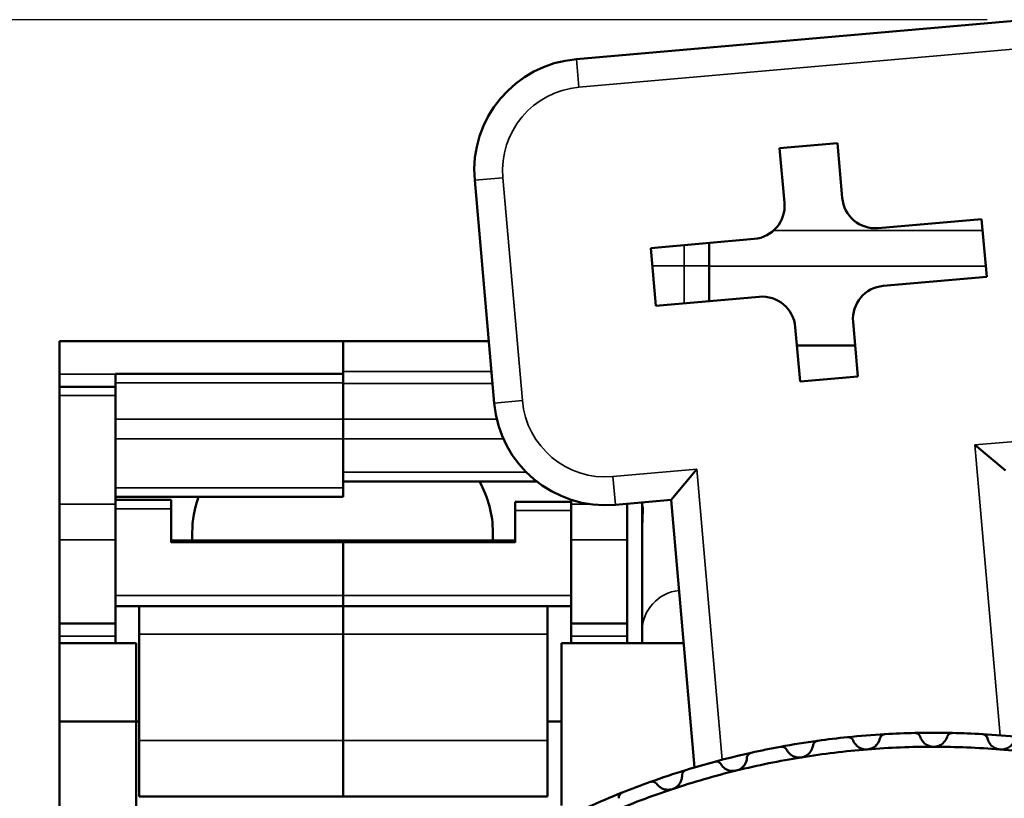
# Model space of a CAD drawing. Units: millimetres. Extents: x 6 to 273, y 3 to 213.
# Drawn here: x 36 to 53, y 125 to 139 of the extents above; entities that cross this region are included whole.
import ezdxf

# ---------------------------------------------------------------- set-up
doc = ezdxf.new("R2010")
doc.units = ezdxf.units.MM
doc.header["$LTSCALE"] = 0.5
for name, color, linetype, lineweight in [('Dimension {c3}', 7, 'Continuous', 25), ('Visible Narrow {c3}', 7, 'Continuous', 35), ('Visible {c3}', 7, 'Continuous', 50)]:
    doc.layers.add(name, color=color, linetype=linetype, lineweight=lineweight)
doc.styles.add('Dim Text {c3}', font='TAHOMA.TTF')
doc.dimstyles.new('OD mm[in] {c3 - mm[in]}', dxfattribs={"dimscale": 0.5, "dimtxt": 3.175, "dimasz": 2.5, "dimexe": 3.175, "dimexo": 1.6002, "dimgap": 0.8, "dimtad": 0, "dimtih": 1, "dimtoh": 1, "dimdec": 1, "dimrnd": 1e-08, "dimzin": 4, "dimdsep": 46, "dimtxsty": 'Dim Text {c3}', "dimcen": 0.09, "dimdle": 10, "dimclrd": 176, "dimclre": 176, "dimclrt": 176, "dimadec": 1, "dimazin": 1, "dimtfac": 1.43937, "dimtofl": 0, "dimtmove": 0, "dimatfit": 3, "dimfxl": 1, "dimtolj": 1, "dimtzin": 4, "dimlwd": -1, "dimlwe": -1, "dimarcsym": 0})

# ---------------------------------------------------------------- blocks, each defined once
blk = doc.blocks.new('*D16')
at = {"layer": 'Defpoints', "color": 0}
for p in [(27.918, 138.722), (53.918, 138.722), (47.702, 83.968)]:
    blk.add_point(p, dxfattribs=at)
at = {"layer": 'Dimension {c3}', "color": 176}
for p, q in [((53.118, 138.722), (26.33, 138.722)), ((27.918, 137.472), (27.918, 114.125)), ((27.918, 85.218), (27.918, 108.566)), ((46.902, 83.968), (26.33, 83.968))]:
    blk.add_line(p, q, dxfattribs=at)
for points in [[(27.71, 137.472), (28.126, 137.472), (27.918, 138.722)], [(27.71, 85.218), (28.126, 85.218), (27.918, 83.968)]]:
    blk.add_solid(points, dxfattribs=at)
at = {"layer": 'Dimension {c3}', "color": 176, "insert": (27.918, 113.725), "char_height": 1.5875, "attachment_point": 2, "style": 'Dim Text {c3}'}
blk.add_mtext('\\A1; 54.8 mm\\P[2 5/32 in]', dxfattribs=at)

msp = doc.modelspace()

# ---------------------------------------------------------------- linework, layer by layer
at = {"layer": 'Visible Narrow {c3}'}
for p, q in [((45.818, 137.513), (53.788, 138.211)), ((45.774, 138.017), (45.818, 137.513)), ((43.956, 135.851), (44.46, 135.895)), ((44.809, 131.91), (44.46, 135.895)), ((53.037, 134.952), (49.3, 134.952)), ((47.702, 134.318), (47.702, 134.691)), ((47.702, 134.318), (47.133, 134.318)), ((47.702, 133.65), (47.702, 134.318)), ((47.702, 134.318), (48.146, 134.318)), ((53.093, 134.317), (48.146, 134.317)), ((44.255, 132.429), (41.606, 132.429)), ((37.531, 132.382), (36.531, 132.382)), ((37.531, 132.226), (41.606, 132.226)), ((41.606, 132.216), (44.274, 132.216)), ((36.531, 132), (37.531, 132)), ((44.305, 131.866), (44.809, 131.91)), ((41.606, 131.578), (37.531, 131.578)), ((44.351, 131.578), (41.606, 131.578)), ((37.531, 131.227), (41.606, 131.227)), ((41.606, 131.227), (44.47, 131.227)), ((54.397, 131.249), (52.897, 131.118)), ((52.897, 131.118), (53.351, 125.923)), ((44.881, 130.628), (41.606, 130.628)), ((47.928, 130.683), (46.427, 130.552)), ((48.382, 125.488), (47.928, 130.683)), ((46.471, 130.048), (46.427, 130.552)), ((41.606, 130.353), (37.531, 130.353)), ((37.531, 130.058), (36.531, 130.058)), ((37.531, 129.977), (38.531, 129.977)), ((44.681, 129.947), (45.681, 129.947)), ((46.032, 130.058), (45.681, 130.058)), ((46.681, 130.058), (46.585, 130.058)), ((36.531, 129.42), (37.531, 129.42)), ((45.681, 129.42), (46.681, 129.42)), ((38.531, 129.376), (41.606, 129.376)), ((41.606, 129.376), (44.681, 129.376)), ((37.531, 128.428), (41.606, 128.428)), ((45.681, 128.428), (41.606, 128.428)), ((37.531, 127.697), (36.531, 127.697)), ((37.956, 127.732), (41.606, 127.732)), ((45.256, 127.732), (41.606, 127.732)), ((45.681, 127.697), (46.681, 127.697)), ((37.956, 125.832), (41.606, 125.832)), ((45.256, 125.832), (41.606, 125.832))]:
    msp.add_line(p, q, dxfattribs=at)
for centre, start, end in [((45.948, 136.025), 95, 185), ((46.297, 132.04), 185, 275)]:
    msp.add_arc(centre, 1.494, start, end, dxfattribs=at)
msp.add_ellipse((47.702, 127.802), major_axis=(-0.75, 0), ratio=0.961262, start_param=4.837282, end_param=6.283185, dxfattribs=at)
at = {"layer": 'Visible {c3}'}
for p, q in [((53.744, 138.715), (45.774, 138.017)), ((49.408, 136.422), (50.442, 136.512)), ((50.442, 136.512), (50.527, 135.536)), ((49.494, 135.446), (49.408, 136.422)), ((43.956, 135.851), (44.305, 131.866)), ((51.172, 134.995), (53.02, 135.157)), ((53.02, 135.157), (53.11, 134.123)), ((47.105, 134.639), (48.953, 134.801)), ((48.146, 134.317), (48.146, 134.73)), ((47.195, 133.606), (47.105, 134.639)), ((48.146, 133.689), (48.146, 134.317)), ((53.11, 134.123), (51.262, 133.962)), ((49.043, 133.768), (47.195, 133.606)), ((50.721, 133.317), (50.807, 132.341)), ((49.773, 132.25), (49.688, 133.226)), ((36.531, 132.382), (36.531, 132.971)), ((37.531, 132.971), (36.531, 132.971)), ((41.606, 132.971), (37.531, 132.971)), ((41.606, 132.971), (44.208, 132.971)), ((41.606, 132.971), (41.606, 132.429)), ((41.606, 132.39), (41.606, 132.971)), ((49.717, 132.895), (50.758, 132.895)), ((37.531, 132.39), (37.531, 132.382)), ((37.531, 132.39), (41.606, 132.39)), ((41.606, 132.39), (41.606, 132.226)), ((36.531, 132.382), (36.531, 132.156)), ((37.531, 132.156), (37.531, 132.382)), ((41.606, 132.226), (41.606, 131.578)), ((41.606, 131.578), (41.606, 132.216)), ((50.807, 132.341), (49.773, 132.25)), ((36.531, 132), (36.531, 132.156)), ((37.531, 132.156), (36.531, 132.156)), ((37.531, 132.156), (37.531, 132)), ((36.531, 130.058), (36.531, 132)), ((37.531, 130.058), (37.531, 132)), ((41.606, 131.578), (41.606, 131.227)), ((41.606, 130.353), (41.606, 131.227)), ((53.445, 130.658), (52.897, 131.118)), ((47.468, 130.135), (47.928, 130.683)), ((41.606, 130.466), (45.064, 130.466)), ((41.606, 130.353), (41.606, 130.19)), ((41.606, 130.19), (37.531, 130.19)), ((37.531, 130.134), (38.531, 130.134)), ((38.531, 130.134), (38.531, 129.977)), ((44.681, 129.947), (44.681, 130.102)), ((45.681, 130.102), (44.681, 130.102)), ((45.681, 130.058), (45.681, 130.138)), ((46.471, 130.048), (47.468, 130.135)), ((47.468, 130.135), (47.886, 125.35)), ((36.531, 129.42), (36.531, 130.058)), ((37.531, 130.058), (37.531, 129.42)), ((38.531, 129.376), (38.531, 129.977)), ((44.681, 129.376), (44.681, 129.947)), ((45.681, 129.42), (45.681, 130.058)), ((46.681, 130.058), (46.681, 130.066)), ((46.681, 130.058), (46.681, 129.42)), ((46.952, 130.09), (46.952, 130.031)), ((46.952, 129.657), (46.952, 130.031)), ((46.952, 129.657), (46.952, 127.802)), ((36.531, 127.924), (36.531, 129.42)), ((37.531, 128.232), (37.531, 129.42)), ((38.531, 129.408), (41.606, 129.408)), ((38.906, 129.408), (38.906, 129.554)), ((41.606, 129.376), (41.606, 129.408)), ((44.681, 129.408), (41.606, 129.408)), ((41.606, 129.408), (41.606, 129.376)), ((44.281, 129.408), (44.281, 129.555)), ((45.681, 128.232), (45.681, 129.42)), ((46.681, 127.924), (46.681, 129.42)), ((41.606, 129.376), (41.606, 128.428)), ((41.606, 128.428), (41.606, 129.376)), ((41.606, 128.428), (41.606, 128.232)), ((41.606, 128.232), (41.606, 128.428)), ((37.531, 127.571), (37.531, 128.232)), ((37.956, 128.232), (37.531, 128.232)), ((37.956, 128.232), (41.606, 128.232)), ((37.956, 127.732), (37.956, 128.232)), ((41.606, 127.732), (41.606, 128.232)), ((45.256, 128.232), (41.606, 128.232)), ((41.606, 128.232), (41.606, 127.732)), ((45.681, 128.232), (45.256, 128.232)), ((45.256, 128.232), (45.256, 127.732)), ((45.681, 128.232), (45.681, 127.571)), ((37.531, 127.924), (36.531, 127.924)), ((36.531, 127.924), (36.531, 127.697)), ((46.681, 127.924), (45.681, 127.924)), ((46.681, 127.697), (46.681, 127.924)), ((36.531, 127.571), (36.531, 127.697)), ((37.956, 127.732), (37.956, 125.832)), ((41.606, 127.732), (41.606, 125.832)), ((41.606, 125.832), (41.606, 127.732)), ((45.256, 125.832), (45.256, 127.732)), ((46.681, 127.697), (46.681, 127.571)), ((46.952, 127.571), (46.952, 127.802)), ((36.531, 126.171), (36.531, 127.571)), ((36.531, 127.571), (37.906, 127.571)), ((37.906, 127.571), (37.906, 126.171)), ((45.506, 127.571), (47.692, 127.571)), ((45.506, 124.671), (45.506, 127.571)), ((36.531, 123.355), (36.531, 126.171)), ((37.906, 126.171), (36.531, 126.171)), ((37.906, 123.355), (37.906, 126.171)), ((37.956, 126.171), (37.906, 126.171)), ((45.506, 126.171), (45.256, 126.171)), ((37.956, 124.832), (37.956, 125.832)), ((41.606, 124.832), (41.606, 125.832)), ((41.606, 125.832), (41.606, 124.832)), ((45.256, 125.832), (45.256, 124.832)), ((37.956, 124.832), (41.606, 124.832)), ((45.256, 124.832), (41.606, 124.832))]:
    msp.add_line(p, q, dxfattribs=at)
for centre, radius, start, end in [((45.948, 136.025), 2, 95, 185), ((46.297, 132.04), 2, 185, 275), ((52.156, 110.971), 15, 95.8711, 97.9155), ((52.156, 110.971), 15, 93.3001, 95.8711), ((52.156, 110.971), 15, 91.2557, 93.3001), ((52.156, 110.971), 15, 88.6847, 91.2557), ((52.156, 110.971), 15, 86.6403, 88.6847), ((52.156, 110.971), 15, 84.0694, 86.6403), ((52.156, 110.971), 15, 100.4865, 102.5309), ((52.156, 110.971), 15, 97.9155, 100.4865), ((52.156, 110.971), 14.75, 89.9702, 94.5856), ((52.156, 110.971), 14.75, 85.3549, 89.9702), ((52.156, 110.971), 15, 102.5309, 105.1019), ((52.156, 110.971), 14.75, 99.201, 103.8164), ((52.156, 110.971), 14.75, 94.5856, 99.201), ((52.156, 110.971), 14.75, 80.7395, 85.3549), ((52.156, 110.971), 15, 105.1019, 107.1463), ((52.156, 110.971), 15, 107.1463, 109.7173), ((52.156, 110.971), 14.75, 103.8164, 108.4318), ((52.156, 110.971), 15, 109.7173, 111.7617), ((52.156, 110.971), 15, 111.7617, 114.3327), ((52.156, 110.971), 14.75, 108.4318, 113.0472)]:
    msp.add_arc(centre, radius, start, end, dxfattribs=at)
for centre, major_axis, ratio, start_param, end_param in [((48.901, 135.394), (0.456, -0.383), 0.999695, 5.497939, 7.068431), ((51.12, 135.588), (-0.383, -0.456), 0.999695, 5.497939, 7.068431), ((49.095, 133.174), (0.383, 0.456), 0.999695, 5.497939, 7.068431), ((51.314, 133.369), (-0.456, 0.383), 0.999695, 5.497939, 7.068431), ((41.581, 129.555), (2.7, 0), 0.819152, 0, 0.424528), ((41.606, 129.554), (-2.7, 0), 0.819152, 5.991641, 6.283185)]:
    msp.add_ellipse(centre, major_axis=major_axis, ratio=ratio, start_param=start_param, end_param=end_param, dxfattribs=at)
for points, knots in [([(46.952, 130.031), (46.952, 130.041), (46.961, 130.012), (46.961, 129.95), (46.961, 129.888), (46.952, 129.788), (46.952, 129.657)], [-0.0674634, -0.0674634, -0.0674634, -0.0674634, 0, 0, 0, 0.0674634, 0.0674634, 0.0674634, 0.0674634]), ([(50.621, 125.892), (50.628, 125.893), (50.635, 125.893), (50.649, 125.891), (50.656, 125.89), (50.675, 125.884), (50.686, 125.877), (50.706, 125.861), (50.714, 125.85), (50.722, 125.836), (50.723, 125.833), (50.724, 125.83)], [0.01842228, 0.01842228, 0.01842228, 0.01842228, 0.02050018, 0.02050018, 0.02257808, 0.02257808, 0.02673388, 0.02673388, 0.03178922, 0.03178922, 0.03301458, 0.03301458, 0.03301458, 0.03301458]), ([(51.2, 125.868), (51.201, 125.871), (51.202, 125.874), (51.207, 125.89), (51.214, 125.902), (51.231, 125.921), (51.241, 125.929), (51.259, 125.938), (51.265, 125.941), (51.278, 125.944), (51.285, 125.945), (51.292, 125.946)], [0.04033739, 0.04033739, 0.04033739, 0.04033739, 0.04156276, 0.04156276, 0.04661809, 0.04661809, 0.05077389, 0.05077389, 0.0528518, 0.0528518, 0.0549297, 0.0549297, 0.0549297, 0.0549297]), ([(51.827, 125.967), (51.834, 125.967), (51.841, 125.967), (51.854, 125.964), (51.861, 125.962), (51.88, 125.954), (51.89, 125.947), (51.908, 125.93), (51.916, 125.918), (51.923, 125.903), (51.924, 125.9), (51.925, 125.897)], [0.01842228, 0.01842228, 0.01842228, 0.01842228, 0.02050018, 0.02050018, 0.02257808, 0.02257808, 0.02673388, 0.02673388, 0.03178922, 0.03178922, 0.03301458, 0.03301458, 0.03301458, 0.03301458]), ([(52.163, 125.721), (52.133, 125.721), (52.101, 125.727), (52.045, 125.749), (52.02, 125.764), (51.972, 125.805), (51.95, 125.836), (51.931, 125.878), (51.928, 125.887), (51.925, 125.897)], [-0.04535083, -0.04535083, -0.04535083, -0.04535083, -0.03615124, -0.03615124, -0.02695164, -0.02695164, -0.01347582, -0.01347582, -0.00957464, -0.00957464, -0.00957464, -0.00957464]), ([(52.402, 125.896), (52.399, 125.887), (52.396, 125.877), (52.377, 125.836), (52.355, 125.805), (52.307, 125.764), (52.282, 125.748), (52.226, 125.727), (52.194, 125.721), (52.163, 125.721)], [-0.08112702, -0.08112702, -0.08112702, -0.08112702, -0.07722584, -0.07722584, -0.06375002, -0.06375002, -0.05455043, -0.05455043, -0.04535083, -0.04535083, -0.04535083, -0.04535083]), ([(52.402, 125.896), (52.403, 125.899), (52.404, 125.902), (52.411, 125.918), (52.418, 125.929), (52.437, 125.947), (52.447, 125.954), (52.466, 125.962), (52.472, 125.964), (52.486, 125.966), (52.493, 125.967), (52.5, 125.967)], [0.04033739, 0.04033739, 0.04033739, 0.04033739, 0.04156276, 0.04156276, 0.04661809, 0.04661809, 0.05077389, 0.05077389, 0.0528518, 0.0528518, 0.0549297, 0.0549297, 0.0549297, 0.0549297]), ([(53.035, 125.945), (53.042, 125.944), (53.049, 125.943), (53.062, 125.94), (53.068, 125.937), (53.086, 125.928), (53.096, 125.92), (53.113, 125.901), (53.12, 125.889), (53.125, 125.873), (53.126, 125.87), (53.126, 125.867)], [0.01842228, 0.01842228, 0.01842228, 0.01842228, 0.02050018, 0.02050018, 0.02257808, 0.02257808, 0.02673388, 0.02673388, 0.03178922, 0.03178922, 0.03301458, 0.03301458, 0.03301458, 0.03301458]), ([(49.426, 125.72), (49.432, 125.721), (49.439, 125.722), (49.453, 125.722), (49.46, 125.721), (49.48, 125.716), (49.491, 125.71), (49.512, 125.696), (49.522, 125.686), (49.53, 125.672), (49.532, 125.669), (49.533, 125.666)], [0.01842228, 0.01842228, 0.01842228, 0.01842228, 0.02050018, 0.02050018, 0.02257808, 0.02257808, 0.02673388, 0.02673388, 0.03178922, 0.03178922, 0.03301458, 0.03301458, 0.03301458, 0.03301458]), ([(50.005, 125.743), (50.003, 125.733), (50.001, 125.723), (49.989, 125.679), (49.972, 125.645), (49.932, 125.597), (49.91, 125.577), (49.858, 125.547), (49.827, 125.536), (49.797, 125.531)], [-0.08112702, -0.08112702, -0.08112702, -0.08112702, -0.07722584, -0.07722584, -0.06375002, -0.06375002, -0.05455043, -0.05455043, -0.04535083, -0.04535083, -0.04535083, -0.04535083]), ([(50.005, 125.743), (50.005, 125.746), (50.006, 125.749), (50.01, 125.765), (50.016, 125.778), (50.031, 125.798), (50.04, 125.807), (50.057, 125.817), (50.063, 125.82), (50.076, 125.825), (50.083, 125.827), (50.09, 125.828)], [0.04033739, 0.04033739, 0.04033739, 0.04033739, 0.04156276, 0.04156276, 0.04661809, 0.04661809, 0.05077389, 0.05077389, 0.0528518, 0.0528518, 0.0549297, 0.0549297, 0.0549297, 0.0549297]), ([(50.976, 125.673), (50.946, 125.671), (50.914, 125.674), (50.856, 125.692), (50.83, 125.705), (50.779, 125.743), (50.754, 125.771), (50.732, 125.811), (50.728, 125.82), (50.724, 125.83)], [-0.04535083, -0.04535083, -0.04535083, -0.04535083, -0.03615124, -0.03615124, -0.02695164, -0.02695164, -0.01347582, -0.01347582, -0.00957464, -0.00957464, -0.00957464, -0.00957464]), ([(51.2, 125.868), (51.198, 125.858), (51.195, 125.848), (51.18, 125.805), (51.16, 125.773), (51.116, 125.728), (51.092, 125.711), (51.038, 125.684), (51.007, 125.676), (50.976, 125.673)], [-0.08112702, -0.08112702, -0.08112702, -0.08112702, -0.07722584, -0.07722584, -0.06375002, -0.06375002, -0.05455043, -0.05455043, -0.04535083, -0.04535083, -0.04535083, -0.04535083]), ([(53.35, 125.672), (53.32, 125.675), (53.289, 125.683), (53.234, 125.71), (53.211, 125.727), (53.166, 125.772), (53.147, 125.804), (53.131, 125.847), (53.129, 125.857), (53.126, 125.867)], [-0.04535083, -0.04535083, -0.04535083, -0.04535083, -0.03615124, -0.03615124, -0.02695164, -0.02695164, -0.01347582, -0.01347582, -0.00957464, -0.00957464, -0.00957464, -0.00957464]), ([(53.602, 125.828), (53.599, 125.819), (53.594, 125.81), (53.572, 125.77), (53.548, 125.741), (53.497, 125.704), (53.471, 125.69), (53.413, 125.673), (53.381, 125.67), (53.35, 125.672)], [-0.08112702, -0.08112702, -0.08112702, -0.08112702, -0.07722584, -0.07722584, -0.06375002, -0.06375002, -0.05455043, -0.05455043, -0.04535083, -0.04535083, -0.04535083, -0.04535083]), ([(48.633, 125.294), (48.663, 125.301), (48.692, 125.315), (48.742, 125.349), (48.762, 125.371), (48.799, 125.422), (48.813, 125.457), (48.821, 125.502), (48.822, 125.512), (48.823, 125.522)], [0.04535083, 0.04535083, 0.04535083, 0.04535083, 0.05455043, 0.05455043, 0.06375002, 0.06375002, 0.07722584, 0.07722584, 0.08112702, 0.08112702, 0.08112702, 0.08112702]), ([(48.823, 125.522), (48.823, 125.525), (48.824, 125.528), (48.826, 125.544), (48.831, 125.557), (48.844, 125.579), (48.853, 125.588), (48.869, 125.6), (48.875, 125.604), (48.888, 125.61), (48.894, 125.612), (48.901, 125.613)], [0.04033739, 0.04033739, 0.04033739, 0.04033739, 0.04156276, 0.04156276, 0.04661809, 0.04661809, 0.05077389, 0.05077389, 0.0528518, 0.0528518, 0.0549297, 0.0549297, 0.0549297, 0.0549297]), ([(49.797, 125.531), (49.767, 125.526), (49.735, 125.527), (49.676, 125.539), (49.649, 125.551), (49.595, 125.584), (49.568, 125.61), (49.543, 125.648), (49.538, 125.657), (49.533, 125.666)], [-0.04535083, -0.04535083, -0.04535083, -0.04535083, -0.03615124, -0.03615124, -0.02695164, -0.02695164, -0.01347582, -0.01347582, -0.00957464, -0.00957464, -0.00957464, -0.00957464]), ([(48.248, 125.453), (48.254, 125.454), (48.261, 125.456), (48.275, 125.456), (48.282, 125.456), (48.302, 125.453), (48.314, 125.448), (48.336, 125.436), (48.346, 125.426), (48.356, 125.413), (48.358, 125.41), (48.359, 125.408)], [0.01842228, 0.01842228, 0.01842228, 0.01842228, 0.02050018, 0.02050018, 0.02257808, 0.02257808, 0.02673388, 0.02673388, 0.03178922, 0.03178922, 0.03301458, 0.03301458, 0.03301458, 0.03301458]), ([(48.359, 125.408), (48.365, 125.399), (48.37, 125.391), (48.398, 125.355), (48.427, 125.33), (48.483, 125.302), (48.511, 125.293), (48.571, 125.285), (48.603, 125.287), (48.633, 125.294)], [0.00957464, 0.00957464, 0.00957464, 0.00957464, 0.01347582, 0.01347582, 0.02695164, 0.02695164, 0.03615124, 0.03615124, 0.04535083, 0.04535083, 0.04535083, 0.04535083]), ([(47.663, 125.206), (47.663, 125.196), (47.663, 125.186), (47.658, 125.141), (47.647, 125.105), (47.614, 125.051), (47.596, 125.028), (47.549, 124.989), (47.521, 124.974), (47.492, 124.964)], [-0.08112702, -0.08112702, -0.08112702, -0.08112702, -0.07722584, -0.07722584, -0.06375002, -0.06375002, -0.05455043, -0.05455043, -0.04535083, -0.04535083, -0.04535083, -0.04535083]), ([(47.663, 125.206), (47.663, 125.209), (47.663, 125.213), (47.664, 125.229), (47.668, 125.243), (47.68, 125.265), (47.687, 125.275), (47.703, 125.288), (47.708, 125.292), (47.72, 125.299), (47.727, 125.302), (47.733, 125.304)], [0.04033739, 0.04033739, 0.04033739, 0.04033739, 0.04156276, 0.04156276, 0.04661809, 0.04661809, 0.05077389, 0.05077389, 0.0528518, 0.0528518, 0.0549297, 0.0549297, 0.0549297, 0.0549297]), ([(47.095, 125.091), (47.102, 125.093), (47.108, 125.095), (47.122, 125.097), (47.129, 125.097), (47.149, 125.096), (47.162, 125.092), (47.184, 125.081), (47.195, 125.073), (47.206, 125.06), (47.208, 125.058), (47.21, 125.055)], [0.01842228, 0.01842228, 0.01842228, 0.01842228, 0.02050018, 0.02050018, 0.02257808, 0.02257808, 0.02673388, 0.02673388, 0.03178922, 0.03178922, 0.03301458, 0.03301458, 0.03301458, 0.03301458]), ([(47.492, 124.964), (47.463, 124.954), (47.431, 124.95), (47.371, 124.953), (47.342, 124.96), (47.284, 124.984), (47.253, 125.006), (47.222, 125.039), (47.216, 125.047), (47.21, 125.055)], [-0.04535083, -0.04535083, -0.04535083, -0.04535083, -0.03615124, -0.03615124, -0.02695164, -0.02695164, -0.01347582, -0.01347582, -0.00957464, -0.00957464, -0.00957464, -0.00957464]), ([(46.532, 124.799), (46.532, 124.802), (46.532, 124.805), (46.531, 124.822), (46.534, 124.835), (46.544, 124.858), (46.551, 124.869), (46.565, 124.884), (46.57, 124.888), (46.582, 124.896), (46.588, 124.899), (46.594, 124.902)], [0.04033739, 0.04033739, 0.04033739, 0.04033739, 0.04156276, 0.04156276, 0.04661809, 0.04661809, 0.05077389, 0.05077389, 0.0528518, 0.0528518, 0.0549297, 0.0549297, 0.0549297, 0.0549297])]:
    msp.add_open_spline(points, degree=3, knots=knots, dxfattribs=at)

# ---------------------------------------------------------------- dimensions: what is measured, and where the dimension line sits
at = {"layer": 'Dimension {c3}', "color": 176}
dim = msp.add_linear_dim(base=(27.918, 138.722), p1=(47.702, 83.968), p2=(53.918, 138.722), angle=90, text=' <> mm\\X[2 5/32 in]', dimstyle='OD mm[in] {c3 - mm[in]}', override={"dimdec": 1, "dimpost": '', "dimtp": 0, "dimtm": 0, "dimtdec": 2, "dimatfit": 1, "dimtvp": -0.25}, dxfattribs=at)
dim.commit()
dim.dimension.update_dxf_attribs({"geometry": '*D16', "text_midpoint": (27.918, 111.345), "dimtype": 160})

doc.saveas('drawing.dxf')
